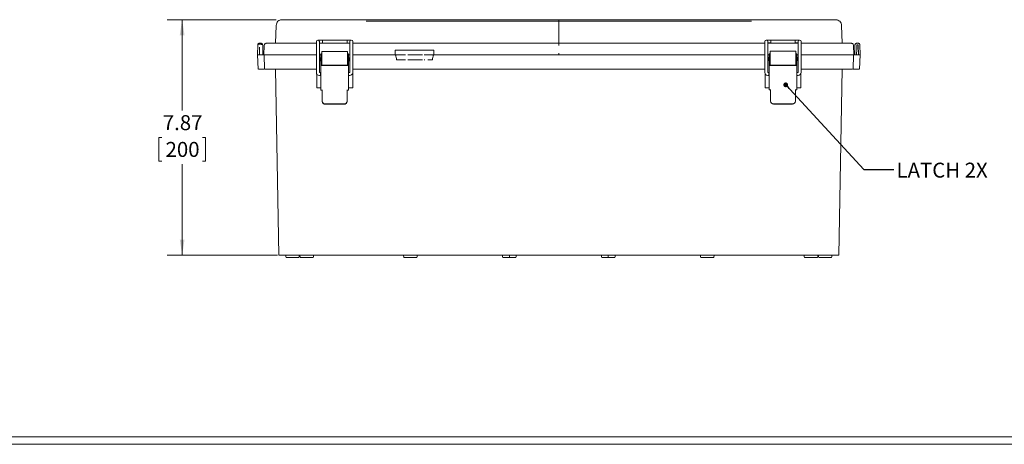
# Model space of a CAD drawing. Units: inches. Extents: x 0.3 to 29.7, y 0.3 to 21.7.
# Drawn here: x 8.5 to 16.7, y 0.3 to 3.8 of the extents above; entities that cross this region are included whole.
import ezdxf

# ---------------------------------------------------------------- set-up
doc = ezdxf.new("R2010")
doc.units = ezdxf.units.IN
doc.header["$MEASUREMENT"] = 0
doc.styles.add('SLDTEXTSTYLE0', font='TXT', dxfattribs={"width": 0.75})
doc.dimstyles.new('SLDDIMSTYLE1', dxfattribs={"dimtxt": 0.125, "dimasz": 0.13, "dimexe": 0, "dimexo": 0.0625, "dimgap": 0.03125, "dimtad": 0, "dimtih": 1, "dimtoh": 1, "dimlfac": 4, "dimrnd": 1e-09, "dimzin": 12, "dimdsep": 46, "dimtxsty": 'SLDTEXTSTYLE0', "dimsah": 1, "dimcen": 0.09, "dimadec": 0, "dimazin": 3, "dimtfac": 1, "dimtofl": 0, "dimtmove": 0, "dimatfit": 3, "dimfxl": 1, "dimfrac": 2, "dimtolj": 1, "dimtzin": 12, "dimarcsym": 0})
doc.dimstyles.new('SLDDIMSTYLE3', dxfattribs={"dimtxt": 0.18, "dimasz": 0.04, "dimexe": 0, "dimexo": 0.0625, "dimgap": 0, "dimtad": 0, "dimtih": 1, "dimtoh": 1, "dimdec": 0, "dimrnd": 1e-09, "dimzin": 0, "dimdsep": 46, "dimtxsty": 'Standard', "dimblk1": 'DOT', "dimblk2": 'DOT', "dimsah": 1, "dimcen": 0.09, "dimadec": 0, "dimazin": 0, "dimtfac": 0.04, "dimtdec": 0, "dimtofl": 0, "dimtmove": 0, "dimatfit": 3, "dimldrblk": 'DOT', "dimfxl": 1, "dimfrac": 2, "dimtolj": 1, "dimtzin": 0, "dimarcsym": 0})

# ---------------------------------------------------------------- blocks, each defined once
blk = doc.blocks.new('_D_4')
at = {"color": 7, "linetype": 'Continuous', "lineweight": 0}
for p, q in [((10.6185, 3.8179), (9.709, 3.8179)), ((9.834, 3.8179), (9.834, 3.0585)), ((9.6637, 2.8328), (9.6383, 2.8328)), ((9.6383, 2.8328), (9.6383, 2.6343)), ((10.0043, 2.8328), (10.0296, 2.8328)), ((10.0296, 2.8328), (10.0296, 2.6343)), ((9.6383, 2.6343), (9.6637, 2.6343)), ((10.0296, 2.6343), (10.0043, 2.6343)), ((9.834, 1.8495), (9.834, 2.6089)), ((10.6303, 1.8495), (9.709, 1.8495))]:
    blk.add_line(p, q, dxfattribs=at)
for points in [[(9.834, 3.8179), (9.814, 3.6879), (9.854, 3.6879)], [(9.834, 1.8495), (9.854, 1.9795), (9.814, 1.9795)]]:
    blk.add_solid(points, dxfattribs=at)
at = {"color": 7, "linetype": 'Continuous', "lineweight": 0, "char_height": 0.125, "attachment_point": 1, "style": 'SLDTEXTSTYLE0'}
for s, insert in [('7.87', (9.6723, 3.0193)), ('200', (9.6954, 2.7955))]:
    blk.add_mtext(s, dxfattribs=dict(at, insert=insert))
blk = doc.blocks.new('_DOT')
at = {"color": 0, "linetype": 'ByBlock', "lineweight": -2}
blk.add_line((-0.5, 0), (-1, 0), dxfattribs=at)
at = {"color": 0, "linetype": 'ByBlock', "const_width": 0.5}
blk.add_lwpolyline([(-0.25, 0, 1), (0.25, 0, 1)], format="xyb", close=True, dxfattribs=at)

msp = doc.modelspace()

# ---------------------------------------------------------------- linework, layer by layer
at = {"color": 7, "linetype": 'Continuous', "lineweight": 15}
for p, q in [((10.6501, 3.8144), (10.6606, 3.8164)), ((10.6501, 3.8144), (10.6548, 3.8157)), ((10.6609, 3.8172), (10.6684, 3.8179)), ((10.6687, 3.8179), (10.6685, 3.8179)), ((10.669, 3.8179), (10.6687, 3.8179)), ((10.6692, 3.8179), (10.669, 3.8179)), ((10.6692, 3.8179), (11.3714, 3.8179)), ((11.3714, 3.8179), (12.0735, 3.8179)), ((12.0735, 3.8179), (12.9808, 3.8179)), ((12.9808, 3.8179), (12.9808, 3.8144)), ((12.9808, 3.8179), (13.4345, 3.8179)), ((12.9808, 3.8041), (12.9808, 3.8144)), ((12.9808, 3.8041), (12.9808, 3.7887)), ((12.9808, 3.7705), (12.9808, 3.7887)), ((13.4345, 3.8179), (14.5903, 3.8179)), ((14.5903, 3.8179), (15.2924, 3.8179)), ((15.2927, 3.8179), (15.2924, 3.8179)), ((15.2929, 3.8179), (15.2927, 3.8179)), ((15.2931, 3.8179), (15.2929, 3.8179)), ((15.2932, 3.8179), (15.3007, 3.8172)), ((15.3069, 3.8157), (15.3116, 3.8144)), ((10.6141, 3.6211), (10.6193, 3.7705)), ((12.9808, 3.7705), (12.9808, 3.7195)), ((12.9808, 3.7195), (12.9808, 3.6211)), ((15.3423, 3.7705), (15.3475, 3.6211)), ((10.4803, 3.6211), (10.4922, 3.6211)), ((10.5319, 3.6197), (10.5256, 3.6157)), ((10.5394, 3.6211), (10.5392, 3.6211)), ((10.5399, 3.6211), (10.5394, 3.6211)), ((10.5407, 3.6211), (10.5399, 3.6211)), ((10.5419, 3.6211), (10.5407, 3.6211)), ((10.5435, 3.6211), (10.5419, 3.6211)), ((10.5455, 3.6211), (10.5435, 3.6211)), ((10.5475, 3.6211), (10.5455, 3.6211)), ((10.5497, 3.6211), (10.5475, 3.6211)), ((10.5522, 3.6211), (10.5497, 3.6211)), ((10.5554, 3.6211), (10.5522, 3.6211)), ((10.5588, 3.6211), (10.5554, 3.6211)), ((10.5626, 3.6211), (10.5588, 3.6211)), ((10.5665, 3.6211), (10.5626, 3.6211)), ((10.5707, 3.6211), (10.5665, 3.6211)), ((10.5752, 3.6211), (10.5707, 3.6211)), ((10.5792, 3.6211), (10.5752, 3.6211)), ((10.5834, 3.6211), (10.5792, 3.6211)), ((10.5878, 3.6211), (10.5834, 3.6211)), ((10.592, 3.6211), (10.5878, 3.6211)), ((10.5964, 3.6211), (10.592, 3.6211)), ((10.6008, 3.6211), (10.5964, 3.6211)), ((10.6051, 3.6211), (10.6008, 3.6211)), ((10.6094, 3.6211), (10.6051, 3.6211)), ((10.6138, 3.6211), (10.6094, 3.6211)), ((10.6138, 3.6211), (10.9556, 3.6211)), ((10.9556, 3.6343), (10.9556, 3.6118)), ((10.9806, 3.6468), (10.9681, 3.6468)), ((11.0065, 3.6468), (10.9806, 3.6468)), ((10.9806, 3.6118), (10.9806, 3.6343)), ((10.9806, 3.6218), (11.0065, 3.6218)), ((10.9806, 3.6211), (11.0065, 3.6211)), ((11.2112, 3.6477), (11.0065, 3.6477)), ((11.0065, 3.6477), (11.0065, 3.6211)), ((11.2112, 3.6211), (11.0065, 3.6211)), ((11.0065, 3.6211), (11.0065, 3.6211)), ((11.2112, 3.6211), (11.2112, 3.6477)), ((11.2343, 3.6468), (11.2112, 3.6468)), ((11.2112, 3.6218), (11.2343, 3.6218)), ((11.2112, 3.6211), (11.2343, 3.6211)), ((11.2112, 3.6211), (11.2112, 3.6211)), ((11.2468, 3.6468), (11.2343, 3.6468)), ((11.2343, 3.6343), (11.2343, 3.6118)), ((11.2593, 3.6118), (11.2593, 3.6343)), ((11.2593, 3.6211), (11.7973, 3.6211)), ((11.7973, 3.6211), (12.9808, 3.6211)), ((12.9808, 3.6197), (12.9808, 3.6211)), ((12.9808, 3.6211), (14.1644, 3.6211)), ((12.9808, 3.6197), (12.9808, 3.6157)), ((14.1644, 3.6211), (14.7012, 3.6211)), ((14.7012, 3.6354), (14.7012, 3.6129)), ((14.7262, 3.6479), (14.7137, 3.6479)), ((14.9799, 3.6479), (14.7262, 3.6479)), ((14.7262, 3.6129), (14.7262, 3.6354)), ((14.7262, 3.6229), (14.7505, 3.6229)), ((14.7262, 3.6211), (14.7505, 3.6211)), ((14.9552, 3.6477), (14.7505, 3.6477)), ((14.7505, 3.6211), (14.7505, 3.6477)), ((14.9552, 3.6211), (14.7505, 3.6211)), ((14.7505, 3.6211), (14.7505, 3.6211)), ((14.9552, 3.6211), (14.9552, 3.6477)), ((14.9552, 3.6229), (14.9799, 3.6229)), ((14.9552, 3.6211), (14.9552, 3.6211)), ((14.9552, 3.6211), (14.9799, 3.6211)), ((14.9924, 3.6479), (14.9799, 3.6479)), ((14.9799, 3.6354), (14.9799, 3.6129)), ((15.0049, 3.6129), (15.0049, 3.6354)), ((15.0049, 3.6211), (15.3479, 3.6211)), ((15.3522, 3.6211), (15.3479, 3.6211)), ((15.3566, 3.6211), (15.3522, 3.6211)), ((15.3609, 3.6211), (15.3566, 3.6211)), ((15.3653, 3.6211), (15.3609, 3.6211)), ((15.3696, 3.6211), (15.3653, 3.6211)), ((15.3739, 3.6211), (15.3696, 3.6211)), ((15.3782, 3.6211), (15.3739, 3.6211)), ((15.3824, 3.6211), (15.3782, 3.6211)), ((15.3865, 3.6211), (15.3824, 3.6211)), ((15.3909, 3.6211), (15.3865, 3.6211)), ((15.3951, 3.6211), (15.3909, 3.6211)), ((15.3991, 3.6211), (15.3951, 3.6211)), ((15.4028, 3.6211), (15.3991, 3.6211)), ((15.4063, 3.6211), (15.4028, 3.6211)), ((15.4095, 3.6211), (15.4063, 3.6211)), ((15.4119, 3.6211), (15.4095, 3.6211)), ((15.4142, 3.6211), (15.4119, 3.6211)), ((15.4162, 3.6211), (15.4142, 3.6211)), ((15.4181, 3.6211), (15.4162, 3.6211)), ((15.4197, 3.6211), (15.4181, 3.6211)), ((15.421, 3.6211), (15.4197, 3.6211)), ((15.4218, 3.6211), (15.421, 3.6211)), ((15.4223, 3.6211), (15.4218, 3.6211)), ((15.4225, 3.6211), (15.4223, 3.6211)), ((15.4695, 3.6211), (15.4695, 3.6211)), ((15.4695, 3.6211), (15.4813, 3.6211)), ((15.4869, 3.62), (15.4869, 3.62)), ((10.4641, 3.5229), (10.4656, 3.6066)), ((10.48, 3.589), (10.4789, 3.5227)), ((10.4922, 3.612), (10.4803, 3.612)), ((10.5025, 3.6169), (10.5025, 3.6169)), ((10.506, 3.6114), (10.5057, 3.6122)), ((10.5069, 3.6066), (10.5084, 3.5229)), ((10.5084, 3.5227), (10.5069, 3.6066)), ((10.5153, 3.5227), (10.5195, 3.6024)), ((10.5213, 3.6097), (10.5213, 3.6097)), ((10.9556, 3.6118), (10.9556, 3.3757)), ((10.9806, 3.3757), (10.9806, 3.6118)), ((11.0016, 3.553), (11.2141, 3.553)), ((11.0016, 3.5155), (11.0016, 3.553)), ((11.2141, 3.553), (11.2141, 3.5155)), ((11.2343, 3.6118), (11.2343, 3.376)), ((11.2593, 3.376), (11.2593, 3.6118)), ((11.6134, 3.562), (11.6134, 3.5542)), ((11.6217, 3.562), (11.6134, 3.562)), ((11.6134, 3.5542), (11.6134, 3.5463)), ((11.6134, 3.5463), (11.6134, 3.5384)), ((11.6134, 3.5384), (11.6134, 3.5306)), ((11.6299, 3.562), (11.6217, 3.562)), ((11.638, 3.562), (11.6299, 3.562)), ((11.6459, 3.562), (11.638, 3.562)), ((11.6536, 3.562), (11.6459, 3.562)), ((11.661, 3.562), (11.6536, 3.562)), ((11.6681, 3.562), (11.661, 3.562)), ((11.6748, 3.562), (11.6681, 3.562)), ((11.681, 3.562), (11.6748, 3.562)), ((11.6868, 3.562), (11.681, 3.562)), ((11.692, 3.562), (11.6868, 3.562)), ((11.6967, 3.562), (11.692, 3.562)), ((11.7008, 3.562), (11.6967, 3.562)), ((11.7043, 3.562), (11.7008, 3.562)), ((11.7058, 3.562), (11.7043, 3.562)), ((11.7072, 3.562), (11.7058, 3.562)), ((11.7085, 3.562), (11.7072, 3.562)), ((11.7098, 3.562), (11.7085, 3.562)), ((11.7112, 3.562), (11.7098, 3.562)), ((11.7128, 3.562), (11.7112, 3.562)), ((11.7146, 3.562), (11.7128, 3.562)), ((11.7167, 3.562), (11.7146, 3.562)), ((11.72, 3.562), (11.7167, 3.562)), ((11.7236, 3.562), (11.72, 3.562)), ((11.7275, 3.562), (11.7236, 3.562)), ((11.7316, 3.562), (11.7275, 3.562)), ((11.7367, 3.562), (11.7316, 3.562)), ((11.7421, 3.562), (11.7367, 3.562)), ((11.7476, 3.562), (11.7421, 3.562)), ((11.7534, 3.562), (11.7476, 3.562)), ((11.7593, 3.562), (11.7534, 3.562)), ((11.7654, 3.562), (11.7593, 3.562)), ((11.7715, 3.562), (11.7654, 3.562)), ((11.7789, 3.562), (11.7715, 3.562)), ((11.7861, 3.562), (11.7789, 3.562)), ((11.7931, 3.562), (11.7861, 3.562)), ((11.7998, 3.562), (11.7931, 3.562)), ((11.8063, 3.562), (11.7998, 3.562)), ((11.8125, 3.562), (11.8063, 3.562)), ((11.8183, 3.562), (11.8125, 3.562)), ((11.8237, 3.562), (11.8183, 3.562)), ((11.8287, 3.562), (11.8237, 3.562)), ((11.8332, 3.562), (11.8287, 3.562)), ((11.8372, 3.562), (11.8332, 3.562)), ((11.8406, 3.562), (11.8372, 3.562)), ((11.8419, 3.562), (11.8406, 3.562)), ((11.8431, 3.562), (11.8419, 3.562)), ((11.8445, 3.562), (11.8431, 3.562)), ((11.846, 3.562), (11.8445, 3.562)), ((11.8476, 3.562), (11.846, 3.562)), ((11.8495, 3.562), (11.8476, 3.562)), ((11.8509, 3.562), (11.8495, 3.562)), ((11.8526, 3.562), (11.8509, 3.562)), ((11.8545, 3.562), (11.8526, 3.562)), ((11.8564, 3.562), (11.8545, 3.562)), ((11.8583, 3.562), (11.8564, 3.562)), ((11.8636, 3.562), (11.8583, 3.562)), ((11.8693, 3.562), (11.8636, 3.562)), ((11.8756, 3.562), (11.8693, 3.562)), ((11.8822, 3.562), (11.8756, 3.562)), ((11.8892, 3.562), (11.8822, 3.562)), ((11.8966, 3.562), (11.8892, 3.562)), ((11.9043, 3.562), (11.8966, 3.562)), ((11.9123, 3.562), (11.9043, 3.562)), ((11.9204, 3.562), (11.9123, 3.562)), ((11.9286, 3.562), (11.9204, 3.562)), ((11.9369, 3.562), (11.9286, 3.562)), ((11.9369, 3.562), (11.9369, 3.5542)), ((11.9369, 3.5542), (11.9369, 3.5463)), ((11.9369, 3.5463), (11.9369, 3.5384)), ((11.9369, 3.5384), (11.9369, 3.5306)), ((12.9808, 3.6097), (12.9808, 3.6157)), ((12.9808, 3.6097), (12.9808, 3.6024)), ((12.9808, 3.5374), (12.9808, 3.5227)), ((14.7012, 3.6129), (14.7012, 3.3768)), ((14.7262, 3.3768), (14.7262, 3.6129)), ((14.7472, 3.5541), (14.9597, 3.5541)), ((14.7472, 3.5166), (14.7472, 3.5541)), ((14.9597, 3.5541), (14.9597, 3.5166)), ((14.9799, 3.6129), (14.9799, 3.3771)), ((15.0049, 3.3771), (15.0049, 3.6129)), ((15.4403, 3.6097), (15.4403, 3.6097)), ((15.4421, 3.6024), (15.4463, 3.5227)), ((15.4533, 3.5227), (15.4547, 3.6066)), ((15.4689, 3.5717), (15.468, 3.5227)), ((15.4695, 3.6063), (15.4689, 3.5717)), ((15.4813, 3.6063), (15.4695, 3.6063)), ((15.4828, 3.5227), (15.4813, 3.6063)), ((15.4961, 3.6066), (15.4976, 3.5227)), ((10.4641, 3.5227), (10.4641, 3.5229)), ((10.4683, 3.4046), (10.4642, 3.5227)), ((10.4652, 3.5227), (10.4652, 3.5229)), ((10.47, 3.5227), (10.4683, 3.5227)), ((10.4719, 3.5227), (10.47, 3.5227)), ((10.474, 3.5227), (10.4719, 3.5227)), ((10.4763, 3.5227), (10.474, 3.5227)), ((10.4787, 3.5227), (10.4763, 3.5227)), ((10.4812, 3.5227), (10.4787, 3.5227)), ((10.4837, 3.5227), (10.4812, 3.5227)), ((10.4863, 3.5227), (10.4837, 3.5227)), ((10.4863, 3.5227), (10.5186, 3.5227)), ((10.5041, 3.5227), (10.5041, 3.5229)), ((10.5073, 3.5229), (10.5073, 3.5227)), ((10.5084, 3.5229), (10.5084, 3.5227)), ((10.5165, 3.5227), (10.5236, 3.5227)), ((10.5218, 3.4046), (10.5186, 3.5227)), ((10.5236, 3.5227), (10.5462, 3.5227)), ((10.5276, 3.5227), (10.5239, 3.5227)), ((10.5318, 3.5227), (10.5276, 3.5227)), ((10.5365, 3.5227), (10.5318, 3.5227)), ((10.5418, 3.5227), (10.5365, 3.5227)), ((10.5475, 3.5227), (10.5418, 3.5227)), ((10.5462, 3.5227), (10.5794, 3.5227)), ((10.5537, 3.5227), (10.5475, 3.5227)), ((10.5537, 3.5227), (10.5603, 3.5227)), ((10.5603, 3.5227), (10.5672, 3.5227)), ((10.5672, 3.5227), (10.5745, 3.5227)), ((10.5745, 3.5227), (10.582, 3.5227)), ((10.5794, 3.5227), (10.6138, 3.5227)), ((10.582, 3.5227), (10.5898, 3.5227)), ((10.5898, 3.5227), (10.5977, 3.5227)), ((10.5977, 3.5227), (10.6057, 3.5227)), ((10.6057, 3.5227), (10.6138, 3.5227)), ((10.8111, 3.5227), (10.6138, 3.5227)), ((10.9556, 3.5227), (10.8111, 3.5227)), ((10.9916, 3.5227), (10.9806, 3.5227)), ((10.9866, 3.476), (10.9866, 3.4984)), ((10.9916, 3.5009), (10.991, 3.5009)), ((10.991, 3.4734), (10.9916, 3.4734)), ((11.0016, 3.5319), (10.9916, 3.5319)), ((10.9916, 3.4872), (10.9916, 3.5319)), ((10.9916, 3.4344), (10.9916, 3.4872)), ((11.0016, 3.4373), (11.0016, 3.5155)), ((11.2141, 3.5319), (11.2241, 3.5319)), ((11.2141, 3.4373), (11.2141, 3.5155)), ((11.2241, 3.4872), (11.2241, 3.5319)), ((11.2343, 3.5227), (11.2241, 3.5227)), ((11.2247, 3.5009), (11.2241, 3.5009)), ((11.2241, 3.4344), (11.2241, 3.4872)), ((11.2241, 3.4734), (11.2247, 3.4734)), ((11.2291, 3.476), (11.2291, 3.4984)), ((11.6165, 3.5227), (11.2593, 3.5227)), ((11.6134, 3.5306), (11.6134, 3.5227)), ((11.6165, 3.5227), (11.6176, 3.5202)), ((11.6165, 3.5227), (11.6192, 3.5227)), ((11.6442, 3.5227), (11.6175, 3.5227)), ((11.6176, 3.5202), (11.6186, 3.5178)), ((11.6186, 3.5178), (11.62, 3.5128)), ((11.6192, 3.5227), (11.6217, 3.5227)), ((11.62, 3.5128), (11.6222, 3.503)), ((11.6217, 3.5227), (11.6299, 3.5227)), ((11.6222, 3.503), (11.6239, 3.4931)), ((11.6239, 3.4931), (11.6254, 3.4833)), ((11.6299, 3.4833), (11.6254, 3.4833)), ((11.6299, 3.5227), (11.638, 3.5227)), ((11.638, 3.4833), (11.6299, 3.4833)), ((11.638, 3.5227), (11.6459, 3.5227)), ((11.6459, 3.4833), (11.638, 3.4833)), ((11.6459, 3.5227), (11.6536, 3.5227)), ((11.6536, 3.4833), (11.6459, 3.4833)), ((11.6536, 3.5227), (11.661, 3.5227)), ((11.661, 3.4833), (11.6536, 3.4833)), ((11.661, 3.5227), (11.6681, 3.5227)), ((11.6681, 3.4833), (11.661, 3.4833)), ((11.6748, 3.5227), (11.6681, 3.5227)), ((11.6681, 3.4833), (11.6748, 3.4833)), ((11.681, 3.5227), (11.6748, 3.5227)), ((11.6748, 3.4833), (11.681, 3.4833)), ((11.6868, 3.5227), (11.681, 3.5227)), ((11.681, 3.4833), (11.6868, 3.4833)), ((11.692, 3.5227), (11.6868, 3.5227)), ((11.6868, 3.4833), (11.692, 3.4833)), ((11.6967, 3.5227), (11.692, 3.5227)), ((11.692, 3.4833), (11.6967, 3.4833)), ((11.7008, 3.5227), (11.6967, 3.5227)), ((11.6967, 3.4833), (11.7008, 3.4833)), ((11.7217, 3.5227), (11.72, 3.5227)), ((11.72, 3.4833), (11.7217, 3.4833)), ((11.7236, 3.5227), (11.7217, 3.5227)), ((11.7217, 3.4833), (11.7236, 3.4833)), ((11.7255, 3.5227), (11.7236, 3.5227)), ((11.7236, 3.4833), (11.7255, 3.4833)), ((11.7275, 3.5227), (11.7255, 3.5227)), ((11.7255, 3.4833), (11.7275, 3.4833)), ((11.7295, 3.5227), (11.7275, 3.5227)), ((11.7275, 3.4833), (11.7295, 3.4833)), ((11.7316, 3.5227), (11.7295, 3.5227)), ((11.7295, 3.4833), (11.7316, 3.4833)), ((11.7367, 3.5227), (11.7316, 3.5227)), ((11.7316, 3.4833), (11.7367, 3.4833)), ((11.7421, 3.5227), (11.7367, 3.5227)), ((11.7367, 3.4833), (11.7421, 3.4833)), ((11.7476, 3.5227), (11.7421, 3.5227)), ((11.7421, 3.4833), (11.7476, 3.4833)), ((11.7534, 3.5227), (11.7476, 3.5227)), ((11.7476, 3.4833), (11.7534, 3.4833)), ((11.7593, 3.5227), (11.7534, 3.5227)), ((11.7534, 3.4833), (11.7593, 3.4833)), ((11.7654, 3.5227), (11.7593, 3.5227)), ((11.7593, 3.4833), (11.7654, 3.4833)), ((11.7715, 3.5227), (11.7654, 3.5227)), ((11.7654, 3.4833), (11.7715, 3.4833)), ((11.7789, 3.5227), (11.7715, 3.5227)), ((11.7715, 3.4833), (11.7789, 3.4833)), ((11.7861, 3.5227), (11.7789, 3.5227)), ((11.7789, 3.4833), (11.7861, 3.4833)), ((11.7931, 3.5227), (11.7861, 3.5227)), ((11.7861, 3.4833), (11.7931, 3.4833)), ((11.7998, 3.5227), (11.7931, 3.5227)), ((11.7931, 3.4833), (11.7998, 3.4833)), ((11.8063, 3.5227), (11.7998, 3.5227)), ((11.7998, 3.4833), (11.8063, 3.4833)), ((11.8125, 3.5227), (11.8063, 3.5227)), ((11.8063, 3.4833), (11.8125, 3.4833)), ((11.8183, 3.5227), (11.8125, 3.5227)), ((11.8125, 3.4833), (11.8183, 3.4833)), ((11.8237, 3.5227), (11.8183, 3.5227)), ((11.8183, 3.4833), (11.8237, 3.4833)), ((11.8287, 3.5227), (11.8237, 3.5227)), ((11.8237, 3.4833), (11.8287, 3.4833)), ((11.8332, 3.5227), (11.8287, 3.5227)), ((11.8287, 3.4833), (11.8332, 3.4833)), ((11.8372, 3.5227), (11.8332, 3.5227)), ((11.8332, 3.4833), (11.8372, 3.4833)), ((11.8406, 3.5227), (11.8372, 3.5227)), ((11.8372, 3.4833), (11.8406, 3.4833)), ((11.8564, 3.5227), (11.8545, 3.5227)), ((11.8545, 3.4833), (11.8564, 3.4833)), ((11.8583, 3.5227), (11.8564, 3.5227)), ((11.8564, 3.4833), (11.8583, 3.4833)), ((11.8636, 3.5227), (11.8583, 3.5227)), ((11.8583, 3.4833), (11.8606, 3.4833)), ((11.8693, 3.5227), (11.8636, 3.5227)), ((11.8756, 3.5227), (11.8693, 3.5227)), ((11.8822, 3.5227), (11.8756, 3.5227)), ((11.8892, 3.5227), (11.8822, 3.5227)), ((11.8857, 3.4833), (11.8892, 3.4833)), ((11.8966, 3.5227), (11.8892, 3.5227)), ((11.8892, 3.4833), (11.8966, 3.4833)), ((11.9043, 3.5227), (11.8966, 3.5227)), ((11.8966, 3.4833), (11.9043, 3.4833)), ((11.9123, 3.5227), (11.9043, 3.5227)), ((11.9043, 3.4833), (11.9123, 3.4833)), ((11.9106, 3.5227), (11.906, 3.5227)), ((11.9204, 3.5227), (11.9123, 3.5227)), ((11.9123, 3.4833), (11.9204, 3.4833)), ((11.9336, 3.5227), (11.914, 3.5227)), ((11.9286, 3.5227), (11.9204, 3.5227)), ((11.9204, 3.4833), (11.9248, 3.4833)), ((11.9248, 3.4833), (11.9262, 3.4931)), ((11.9262, 3.4931), (11.928, 3.503)), ((11.928, 3.503), (11.9301, 3.5128)), ((11.9336, 3.5227), (11.9286, 3.5227)), ((11.9301, 3.5128), (11.9315, 3.5178)), ((11.9315, 3.5178), (11.9324, 3.5202)), ((11.9324, 3.5202), (11.9336, 3.5227)), ((11.9336, 3.5227), (11.9359, 3.5227)), ((11.9359, 3.5227), (11.9369, 3.5227)), ((11.9369, 3.5306), (11.9369, 3.5227)), ((12.9808, 3.5227), (11.9369, 3.5227)), ((14.7012, 3.5227), (12.9808, 3.5227)), ((14.7372, 3.5227), (14.7262, 3.5227)), ((14.7322, 3.4771), (14.7322, 3.4995)), ((14.7372, 3.502), (14.7366, 3.502)), ((14.7366, 3.4745), (14.7372, 3.4745)), ((14.7472, 3.533), (14.7372, 3.533)), ((14.7372, 3.4883), (14.7372, 3.533)), ((14.7372, 3.4355), (14.7372, 3.4883)), ((14.7472, 3.4384), (14.7472, 3.5166)), ((14.9597, 3.533), (14.9697, 3.533)), ((14.9597, 3.4384), (14.9597, 3.5166)), ((14.9697, 3.4883), (14.9697, 3.533)), ((14.9799, 3.5227), (14.9697, 3.5227)), ((14.9703, 3.502), (14.9697, 3.502)), ((14.9697, 3.4355), (14.9697, 3.4883)), ((14.9697, 3.4745), (14.9703, 3.4745)), ((14.9747, 3.4771), (14.9747, 3.4995)), ((15.1506, 3.5227), (15.0049, 3.5227)), ((15.3479, 3.5227), (15.1506, 3.5227)), ((15.3479, 3.5227), (15.356, 3.5227)), ((15.3479, 3.5227), (15.3822, 3.5227)), ((15.356, 3.5227), (15.364, 3.5227)), ((15.364, 3.5227), (15.3719, 3.5227)), ((15.3719, 3.5227), (15.3796, 3.5227)), ((15.3796, 3.5227), (15.3872, 3.5227)), ((15.3822, 3.5227), (15.4155, 3.5227)), ((15.3872, 3.5227), (15.3944, 3.5227)), ((15.3944, 3.5227), (15.4014, 3.5227)), ((15.4014, 3.5227), (15.408, 3.5227)), ((15.408, 3.5227), (15.4142, 3.5227)), ((15.4142, 3.5227), (15.4199, 3.5227)), ((15.4155, 3.5227), (15.438, 3.5227)), ((15.4199, 3.5227), (15.4251, 3.5227)), ((15.4251, 3.5227), (15.4299, 3.5227)), ((15.4299, 3.5227), (15.4341, 3.5227)), ((15.4341, 3.5227), (15.4377, 3.5227)), ((15.438, 3.5227), (15.4451, 3.5227)), ((15.4431, 3.5227), (15.4399, 3.4046)), ((15.4754, 3.5227), (15.4431, 3.5227)), ((15.4754, 3.5227), (15.4779, 3.5227)), ((15.4779, 3.5227), (15.4805, 3.5227)), ((15.4805, 3.5227), (15.483, 3.5227)), ((15.483, 3.5227), (15.4854, 3.5227)), ((15.4854, 3.5227), (15.4877, 3.5227)), ((15.4877, 3.5227), (15.4898, 3.5227)), ((15.4898, 3.5227), (15.4917, 3.5227)), ((15.4917, 3.5227), (15.4934, 3.5227)), ((15.4975, 3.5227), (15.4934, 3.4046)), ((10.4716, 3.4046), (10.4735, 3.4046)), ((10.4735, 3.4046), (10.4757, 3.4046)), ((10.4757, 3.4046), (10.4781, 3.4046)), ((10.4781, 3.4046), (10.4808, 3.4046)), ((10.4808, 3.4046), (10.4835, 3.4046)), ((10.4835, 3.4046), (10.4863, 3.4046)), ((10.5218, 3.4046), (10.4863, 3.4046)), ((10.527, 3.4046), (10.5305, 3.4046)), ((10.5305, 3.4046), (10.5346, 3.4046)), ((10.5346, 3.4046), (10.5392, 3.4046)), ((10.5392, 3.4046), (10.5443, 3.4046)), ((10.5443, 3.4046), (10.55, 3.4046)), ((10.55, 3.4046), (10.5562, 3.4046)), ((10.5562, 3.4046), (10.5625, 3.4046)), ((10.5625, 3.4046), (10.5692, 3.4046)), ((10.5692, 3.4046), (10.5761, 3.4046)), ((10.5761, 3.4046), (10.5834, 3.4046)), ((10.5834, 3.4046), (10.5908, 3.4046)), ((10.5908, 3.4046), (10.5984, 3.4046)), ((10.5984, 3.4046), (10.606, 3.4046)), ((10.606, 3.4046), (10.6138, 3.4046)), ((10.8111, 3.4046), (10.6138, 3.4046)), ((10.641, 1.8495), (10.6138, 3.4046)), ((10.9556, 3.4046), (10.8111, 3.4046)), ((10.9907, 3.3757), (10.9806, 3.3757)), ((10.9907, 3.3757), (10.9907, 3.3507)), ((10.9916, 3.2294), (10.9916, 3.4344)), ((10.9916, 3.4344), (11.0016, 3.4344)), ((11.0016, 3.4373), (11.2141, 3.4373)), ((11.0016, 3.4344), (11.0016, 3.4373)), ((11.2141, 3.4344), (11.0016, 3.4344)), ((11.0271, 3.4344), (11.0271, 3.4373)), ((11.1895, 3.4373), (11.1895, 3.4344)), ((11.2141, 3.4344), (11.2141, 3.4373)), ((11.2141, 3.4344), (11.2241, 3.4344)), ((11.2241, 3.4344), (11.2241, 3.2294)), ((11.2343, 3.376), (11.2241, 3.376)), ((11.2593, 3.4046), (12.9808, 3.4046)), ((14.7012, 3.4046), (12.9808, 3.4046)), ((14.7363, 3.3768), (14.7262, 3.3768)), ((14.7363, 3.3768), (14.7363, 3.3518)), ((14.7372, 3.2305), (14.7372, 3.4355)), ((14.7372, 3.4355), (14.7472, 3.4355)), ((14.7472, 3.4384), (14.9597, 3.4384)), ((14.7472, 3.4355), (14.7472, 3.4384)), ((14.9597, 3.4355), (14.7472, 3.4355)), ((14.7721, 3.4355), (14.7721, 3.4384)), ((14.9345, 3.4384), (14.9345, 3.4355)), ((14.9597, 3.4355), (14.9597, 3.4384)), ((14.9597, 3.4355), (14.9697, 3.4355)), ((14.9697, 3.4355), (14.9697, 3.2305)), ((14.9799, 3.3771), (14.9697, 3.3771)), ((15.0049, 3.4046), (15.1506, 3.4046)), ((15.3479, 3.4046), (15.1506, 3.4046)), ((15.3478, 3.4046), (15.3207, 1.8495)), ((15.3479, 3.4046), (15.3556, 3.4046)), ((15.3556, 3.4046), (15.3633, 3.4046)), ((15.3633, 3.4046), (15.3709, 3.4046)), ((15.3709, 3.4046), (15.3783, 3.4046)), ((15.3783, 3.4046), (15.3855, 3.4046)), ((15.3855, 3.4046), (15.3925, 3.4046)), ((15.3925, 3.4046), (15.3991, 3.4046)), ((15.3991, 3.4046), (15.4055, 3.4046)), ((15.4055, 3.4046), (15.4116, 3.4046)), ((15.4116, 3.4046), (15.4173, 3.4046)), ((15.4173, 3.4046), (15.4224, 3.4046)), ((15.4224, 3.4046), (15.4271, 3.4046)), ((15.4271, 3.4046), (15.4311, 3.4046)), ((15.4311, 3.4046), (15.4346, 3.4046)), ((15.4754, 3.4046), (15.4399, 3.4046)), ((15.4754, 3.4046), (15.4781, 3.4046)), ((15.4781, 3.4046), (15.4809, 3.4046)), ((15.4809, 3.4046), (15.4835, 3.4046)), ((15.4835, 3.4046), (15.486, 3.4046)), ((15.486, 3.4046), (15.4882, 3.4046)), ((15.4882, 3.4046), (15.4901, 3.4046)), ((10.9582, 3.2471), (10.9582, 3.3644)), ((10.9806, 3.3507), (10.9907, 3.3507)), ((11.2241, 3.351), (11.2343, 3.351)), ((11.2584, 3.3694), (11.2584, 3.2471)), ((14.7032, 3.2471), (14.7032, 3.3669)), ((14.7262, 3.3518), (14.7363, 3.3518)), ((14.9697, 3.3521), (14.9799, 3.3521)), ((15.0034, 3.3685), (15.0034, 3.2471)), ((10.9916, 3.2471), (10.9582, 3.2471)), ((11.0016, 3.2294), (10.9916, 3.2294)), ((11.0016, 3.2294), (11.0041, 3.2294)), ((11.0041, 3.2264), (11.0041, 3.2326)), ((11.0041, 3.1373), (11.0041, 3.2264)), ((11.2116, 3.2326), (11.2116, 3.2264)), ((11.2116, 3.2294), (11.2141, 3.2294)), ((11.2116, 3.1373), (11.2116, 3.2264)), ((11.2241, 3.2294), (11.2141, 3.2294)), ((11.2584, 3.2471), (11.224, 3.2471)), ((14.7372, 3.2471), (14.7032, 3.2471)), ((14.7472, 3.2305), (14.7372, 3.2305)), ((14.7472, 3.2305), (14.7497, 3.2305)), ((14.7497, 3.2275), (14.7497, 3.2337)), ((14.7497, 3.1385), (14.7497, 3.2275)), ((14.9572, 3.2337), (14.9572, 3.2275)), ((14.9572, 3.2305), (14.9597, 3.2305)), ((14.9572, 3.1385), (14.9572, 3.2275)), ((14.9697, 3.2305), (14.9597, 3.2305)), ((15.0034, 3.2471), (14.9697, 3.2471)), ((11.0041, 3.1349), (11.0041, 3.1373)), ((11.2116, 3.1373), (11.2116, 3.1349)), ((14.7497, 3.136), (14.7497, 3.1385)), ((14.9572, 3.1385), (14.9572, 3.136)), ((11.1866, 3.1131), (11.0291, 3.1131)), ((11.1866, 3.1107), (11.0291, 3.1107)), ((14.9322, 3.1142), (14.7747, 3.1142)), ((14.9322, 3.1118), (14.7747, 3.1118)), ((10.641, 1.8495), (10.6413, 1.8495)), ((10.6413, 1.8495), (10.6423, 1.8495)), ((10.6423, 1.8495), (10.644, 1.8495)), ((10.644, 1.8495), (10.6463, 1.8495)), ((10.6463, 1.8495), (10.6491, 1.8495)), ((10.6491, 1.8495), (10.6525, 1.8495)), ((10.6525, 1.8495), (10.6564, 1.8495)), ((10.6564, 1.8495), (10.6607, 1.8495)), ((10.6607, 1.8495), (10.6653, 1.8495)), ((10.6653, 1.8495), (10.6702, 1.8495)), ((10.6702, 1.8495), (10.6752, 1.8495)), ((10.6752, 1.8495), (10.6803, 1.8495)), ((10.8111, 1.8495), (10.6803, 1.8495)), ((10.6976, 1.8495), (10.6977, 1.8494)), ((10.6977, 1.8494), (10.7564, 1.8494)), ((10.7029, 1.8298), (10.6977, 1.8494)), ((10.7564, 1.8298), (10.7029, 1.8298)), ((10.7564, 1.8494), (10.8152, 1.8494)), ((10.7564, 1.8298), (10.8099, 1.8298)), ((10.8099, 1.8298), (10.8152, 1.8494)), ((10.8111, 1.8495), (10.8155, 1.8495)), ((10.8152, 1.8494), (10.8152, 1.8495)), ((12.9808, 1.8495), (10.8155, 1.8495)), ((10.8157, 1.8495), (10.8158, 1.8494)), ((10.8158, 1.8494), (10.8745, 1.8494)), ((10.821, 1.8298), (10.8158, 1.8494)), ((10.8745, 1.8298), (10.821, 1.8298)), ((10.8745, 1.8494), (10.9333, 1.8494)), ((10.8745, 1.8298), (10.928, 1.8298)), ((10.928, 1.8298), (10.9333, 1.8494)), ((10.9333, 1.8494), (10.9333, 1.8495)), ((11.6819, 1.8495), (11.6819, 1.8494)), ((11.6819, 1.8494), (11.7407, 1.8494)), ((11.6872, 1.8298), (11.6819, 1.8494)), ((11.7407, 1.8298), (11.6872, 1.8298)), ((11.7407, 1.8494), (11.7994, 1.8494)), ((11.7407, 1.8298), (11.7942, 1.8298)), ((11.7942, 1.8298), (11.7994, 1.8494)), ((11.7994, 1.8494), (11.7995, 1.8495)), ((12.5086, 1.8495), (12.5087, 1.8494)), ((12.5087, 1.8494), (12.5674, 1.8494)), ((12.5139, 1.8298), (12.5087, 1.8494)), ((12.5674, 1.8298), (12.5139, 1.8298)), ((12.5674, 1.8494), (12.6262, 1.8494)), ((12.5674, 1.8494), (12.5674, 1.8298)), ((12.621, 1.8298), (12.5674, 1.8298)), ((12.6262, 1.8494), (12.621, 1.8298)), ((12.6262, 1.8494), (12.6262, 1.8495)), ((15.2813, 1.8495), (12.9808, 1.8495)), ((13.3354, 1.8495), (13.3354, 1.8494)), ((13.3354, 1.8494), (13.3942, 1.8494)), ((13.3407, 1.8298), (13.3354, 1.8494)), ((13.3942, 1.8298), (13.3407, 1.8298)), ((13.3942, 1.8494), (13.453, 1.8494)), ((13.3942, 1.8494), (13.3942, 1.8298)), ((13.4477, 1.8298), (13.3942, 1.8298)), ((13.453, 1.8494), (13.4477, 1.8298)), ((13.453, 1.8494), (13.453, 1.8495)), ((14.1622, 1.8495), (14.1622, 1.8494)), ((14.1622, 1.8494), (14.1675, 1.8298)), ((14.1622, 1.8494), (14.2797, 1.8494)), ((14.1675, 1.8298), (14.2745, 1.8298)), ((14.2745, 1.8298), (14.2797, 1.8494)), ((14.2797, 1.8494), (14.2798, 1.8495)), ((15.0283, 1.8495), (15.0284, 1.8494)), ((15.0284, 1.8494), (15.0336, 1.8298)), ((15.0284, 1.8494), (15.1459, 1.8494)), ((15.0336, 1.8298), (15.1406, 1.8298)), ((15.1406, 1.8298), (15.1459, 1.8494)), ((15.1459, 1.8494), (15.1459, 1.8495)), ((15.1464, 1.8495), (15.1465, 1.8494)), ((15.1465, 1.8494), (15.1517, 1.8298)), ((15.1465, 1.8494), (15.264, 1.8494)), ((15.1517, 1.8298), (15.2587, 1.8298)), ((15.2587, 1.8298), (15.264, 1.8494)), ((15.264, 1.8494), (15.264, 1.8495)), ((15.2813, 1.8495), (15.2864, 1.8495)), ((15.2864, 1.8495), (15.2915, 1.8495)), ((15.2915, 1.8495), (15.2964, 1.8495)), ((15.2964, 1.8495), (15.301, 1.8495)), ((15.301, 1.8495), (15.3053, 1.8495)), ((15.3053, 1.8495), (15.3091, 1.8495)), ((15.3091, 1.8495), (15.3125, 1.8495)), ((15.3125, 1.8495), (15.3154, 1.8495)), ((15.3154, 1.8495), (15.3177, 1.8495)), ((15.3177, 1.8495), (15.3193, 1.8495)), ((15.3193, 1.8495), (15.3203, 1.8495)), ((15.3203, 1.8495), (15.3207, 1.8495))]:
    msp.add_line(p, q, dxfattribs=at)
at = {"color": 7, "linetype": 'Continuous', "lineweight": 0}
for p, q in [((29.6807, 0.3291), (0.3133, 0.3291)), ((29.7369, 0.2671), (0.2513, 0.2671))]:
    msp.add_line(p, q, dxfattribs=at)
at = {"color": 7, "linetype": 'Continuous', "lineweight": 15, "flags": 128}
for points in [[(10.6193, 3.7705), (10.6208, 3.7809), (10.6236, 3.7887)], [(10.6236, 3.7887), (10.6289, 3.7979), (10.6343, 3.8041)], [(10.6343, 3.8041), (10.6427, 3.8106), (10.6501, 3.8144)], [(10.6639, 3.8177), (10.657, 3.8166), (10.6509, 3.8144)], [(10.6685, 3.8179), (10.6614, 3.8174), (10.6572, 3.8166), (10.6559, 3.8163), (10.6558, 3.8163), (10.6558, 3.8163), (10.6558, 3.8163)], [(11.3714, 3.8041), (12.2727, 3.8041), (12.9808, 3.8041)], [(12.9808, 3.8041), (13.8821, 3.8041), (14.5903, 3.8041)], [(15.3107, 3.8144), (15.3046, 3.8166), (15.2977, 3.8177)], [(15.3116, 3.8144), (15.3209, 3.8094), (15.3273, 3.8041)], [(15.3273, 3.8041), (15.3341, 3.796), (15.3381, 3.7887)], [(15.3381, 3.7887), (15.3413, 3.7787), (15.3423, 3.7705)], [(10.47, 3.6169), (10.4725, 3.6189), (10.4747, 3.62)], [(10.4747, 3.62), (10.4778, 3.6209), (10.4803, 3.6211)], [(10.4942, 3.621), (10.4941, 3.621), (10.4922, 3.6211)], [(10.4956, 3.6206), (10.4943, 3.6209), (10.4926, 3.6211)], [(10.4944, 3.6209), (10.4959, 3.6206), (10.4977, 3.62)], [(10.4977, 3.62), (10.4959, 3.6206), (10.4945, 3.6209)], [(10.5003, 3.6186), (10.4995, 3.6192), (10.4977, 3.62)], [(10.5392, 3.6211), (10.5355, 3.6207), (10.5319, 3.6197)], [(15.4298, 3.6197), (15.4262, 3.6207), (15.4225, 3.6211)], [(15.436, 3.6157), (15.4327, 3.6182), (15.4298, 3.6197)], [(15.4591, 3.6169), (15.4617, 3.6189), (15.4639, 3.62)], [(15.4639, 3.62), (15.467, 3.6209), (15.4695, 3.6211)], [(15.4639, 3.62), (15.4639, 3.62)], [(15.4813, 3.6211), (15.4845, 3.6208), (15.4869, 3.62)], [(15.4869, 3.62), (15.4897, 3.6185), (15.4917, 3.6169)], [(10.4656, 3.6066), (10.466, 3.6098), (10.4668, 3.6122)], [(10.4667, 3.6066), (10.4671, 3.6095), (10.4678, 3.6117)], [(10.4668, 3.6122), (10.4683, 3.615), (10.47, 3.6169)], [(10.4678, 3.6117), (10.4692, 3.6143), (10.4708, 3.6161)], [(10.4707, 3.6105), (10.4718, 3.6124), (10.473, 3.6138)], [(10.4708, 3.6161), (10.4731, 3.6179), (10.4752, 3.619)], [(10.4747, 3.6064), (10.4748, 3.6077), (10.4751, 3.6086)], [(10.4764, 3.616), (10.4785, 3.6166), (10.4803, 3.6168)], [(10.4764, 3.6104), (10.4773, 3.6111), (10.4782, 3.6116)], [(10.4922, 3.612), (10.4934, 3.6119), (10.4943, 3.6116)], [(10.4943, 3.6116), (10.4954, 3.611), (10.4961, 3.6104)], [(10.4961, 3.616), (10.4981, 3.6149), (10.4995, 3.6138)], [(10.4961, 3.6104), (10.4969, 3.6094), (10.4973, 3.6086)], [(10.4973, 3.619), (10.4999, 3.6176), (10.5017, 3.6161)], [(10.4973, 3.6086), (10.4977, 3.6074), (10.4978, 3.6064)], [(10.5025, 3.6169), (10.5011, 3.6181), (10.5008, 3.6183)], [(10.5017, 3.6161), (10.5036, 3.6138), (10.5047, 3.6117)], [(10.5017, 3.6105), (10.5024, 3.6083), (10.5026, 3.6065)], [(10.5047, 3.6117), (10.5056, 3.6089), (10.5058, 3.6066)], [(10.5066, 3.6094), (10.5064, 3.6104), (10.5057, 3.6122)], [(10.5069, 3.6066), (10.5068, 3.6085), (10.5067, 3.6089)], [(10.5213, 3.6097), (10.5201, 3.6061), (10.5195, 3.6024)], [(10.5256, 3.6157), (10.5229, 3.6125), (10.5213, 3.6097)], [(10.5213, 3.6097), (10.5235, 3.6132), (10.5256, 3.6157)], [(10.5256, 3.6157), (10.5256, 3.6157)], [(15.4403, 3.6097), (15.4382, 3.6132), (15.436, 3.6157)], [(15.436, 3.6157), (15.436, 3.6157)], [(15.436, 3.6157), (15.4387, 3.6125), (15.4403, 3.6097)], [(15.4421, 3.6024), (15.4416, 3.6061), (15.4403, 3.6097)], [(15.4547, 3.6066), (15.4551, 3.6098), (15.4559, 3.6122)], [(15.4559, 3.6122), (15.4575, 3.615), (15.4591, 3.6169)], [(15.4917, 3.6169), (15.4937, 3.6144), (15.4949, 3.6122)], [(15.4949, 3.6122), (15.4958, 3.6091), (15.4961, 3.6066)]]:
    msp.add_lwpolyline(points, dxfattribs=at)
at = {"color": 7, "linetype": 'Continuous', "lineweight": 15}
for centre, radius, start, end in [((15.2934, 3.7708), 0.0472, 74.6668, 90.32254), ((10.4922, 3.6063), 0.0148, 45.50003, 67.75105), ((10.9681, 3.6343), 0.0125, 0, 180), ((11.2468, 3.6343), 0.0125, 0, 180), ((14.7137, 3.6354), 0.0125, 0, 180), ((14.9924, 3.6354), 0.0125, 0, 180), ((10.4922, 3.6063), 0.0148, 23.24865, 45.50032), ((10.991, 3.4959), 0.005, 90, 150.98491), ((10.991, 3.4784), 0.005, 209.01509, 270), ((11.2247, 3.4959), 0.005, 29.01509, 90), ((11.2247, 3.4784), 0.005, 270, 330.98491), ((14.7366, 3.497), 0.005, 90, 150.98491), ((14.7366, 3.4795), 0.005, 209.01509, 270), ((14.9703, 3.497), 0.005, 29.01509, 90), ((14.9703, 3.4795), 0.005, 270, 330.98491), ((10.9806, 3.3757), 0.025, 180, 270), ((11.2343, 3.376), 0.025, 270, 0), ((14.7262, 3.3768), 0.025, 180, 270), ((14.9799, 3.3771), 0.025, 270, 0), ((11.0287, 3.1377), 0.0246, 180.90495, 270.87758), ((11.0287, 3.1353), 0.0246, 180.90503, 270.8775), ((11.187, 3.1377), 0.0246, 269.12242, 359.09471), ((11.187, 3.1353), 0.0246, 269.1225, 359.09463), ((14.7743, 3.1388), 0.0246, 180.90534, 270.87753), ((14.7743, 3.1364), 0.0246, 180.9052, 270.87767), ((14.9326, 3.1388), 0.0246, 269.12247, 359.095), ((14.9326, 3.1364), 0.0246, 269.12233, 359.09514)]:
    msp.add_arc(centre, radius, start, end, dxfattribs=at)

# ---------------------------------------------------------------- texts
at = {"color": 7, "linetype": 'Continuous', "lineweight": 0, "insert": (15.8016, 2.6222), "char_height": 0.125, "attachment_point": 1, "style": 'SLDTEXTSTYLE0'}
msp.add_mtext('LATCH 2X', dxfattribs=at)

# ---------------------------------------------------------------- dimensions: what is measured, and where the dimension line sits
at = {"color": 7, "linetype": 'Continuous', "lineweight": 0}
dim = msp.add_linear_dim(base=(9.834, 1.8495), p1=(10.6685, 3.8179), p2=(10.6803, 1.8495), angle=90, dimstyle='SLDDIMSTYLE1', dxfattribs=at)
dim.commit()
dim.dimension.update_dxf_attribs({"geometry": '_D_4', "text_midpoint": (9.834, 2.8337), "dimtype": 160})

# ---------------------------------------------------------------- leaders
msp.add_leader([(14.8763, 3.2731), (15.5298, 2.5661), (15.7798, 2.5661)], dimstyle='SLDDIMSTYLE3', dxfattribs=at)

doc.saveas('drawing.dxf')
